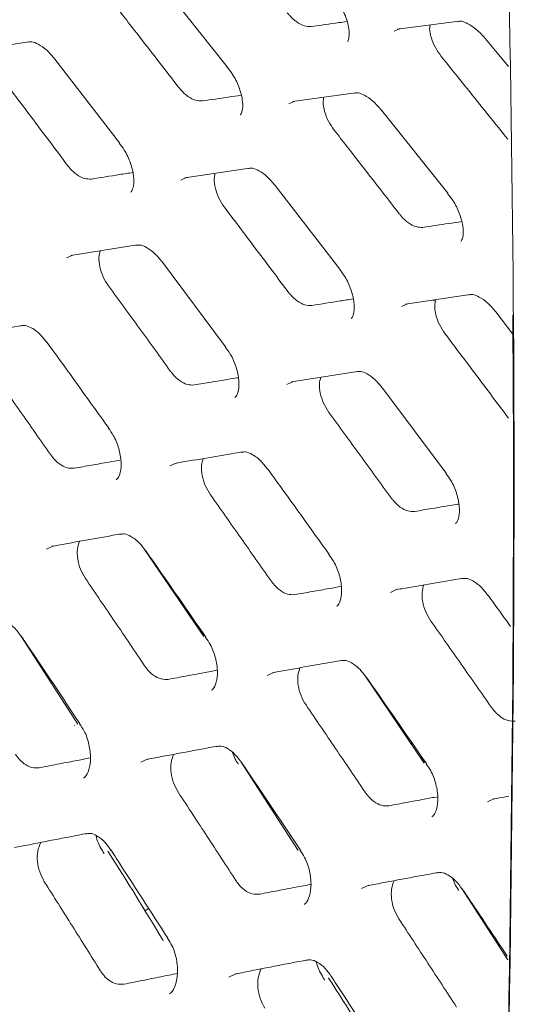
# Model space of a CAD drawing. Units: millimetres. Extents: x -16443 to 398, y -10943 to -3621.
# Drawn here: x -14210 to -14194, y -5512 to -5482 of the extents above; entities that cross this region are included whole.
import ezdxf

# ---------------------------------------------------------------- set-up
doc = ezdxf.new("R2010")
doc.units = ezdxf.units.MM
doc.layers.add('M-OBJECT-FRAME', color=20, linetype='Continuous', lineweight=15)

# ---------------------------------------------------------------- blocks, each defined once
blk = doc.blocks.new('XFMR2 (front iso)')
at = {"layer": 'M-OBJECT-FRAME', "linetype": 'Continuous'}
for p, q in [((282.155, -172.441), (284.209, -175.02)), ((289.497, -173.848), (291.41, -173.6)), ((276.047, -174.541), (278.053, -174.239)), ((292.228, -174.148), (292.94, -175.013)), ((278.851, -174.777), (280.858, -177.382)), ((286.236, -176.101), (288.196, -175.826)), ((289.003, -176.369), (291.057, -178.947)), ((282.896, -178.469), (284.902, -178.167)), ((285.699, -178.704), (287.707, -181.31)), ((279.355, -180.884), (281.408, -180.554)), ((282.196, -181.086), (284.156, -183.719)), ((289.744, -182.397), (291.75, -182.095)), ((290.601, -182.268), (290.675, -182.31)), ((292.548, -182.632), (293.08, -183.323)), ((286.203, -184.811), (288.256, -184.482)), ((289.044, -185.014), (291.005, -187.646)), ((283.482, -192.723), (281.642, -190.015)), ((279.568, -195.439), (277.795, -192.695)), ((283.486, -192.707), (283.359, -192.53)), ((290.33, -196.651), (288.49, -193.943)), ((279.469, -195.48), (279.475, -195.488)), ((289.934, -196.007), (289.937, -196.073)), ((284.537, -196.67), (284.543, -196.686)), ((286.416, -199.367), (284.643, -196.623)), ((290.334, -196.635), (290.208, -196.457)), ((286.138, -198.937), (286.184, -198.913)), ((291.385, -200.597), (291.392, -200.614)), ((292.923, -202.766), (291.492, -200.55)), ((281.645, -201.242), (281.773, -201.176))]:
    blk.add_line(p, q, dxfattribs=at)
at = {"layer": 'M-OBJECT-FRAME', "linetype": 'Continuous', "flags": 128}
for points in [[(289.395, -173.909), (289.572, -173.829), (289.572, -173.829), (289.572, -173.829)], [(286.121, -176.167), (286.306, -176.083), (286.306, -176.083), (286.306, -176.083)], [(282.767, -178.54), (282.961, -178.452), (282.961, -178.452), (282.961, -178.452)], [(279.215, -180.959), (279.417, -180.867), (279.417, -180.867), (279.417, -180.867)], [(289.616, -182.468), (289.81, -182.379), (289.81, -182.379), (289.81, -182.379)], [(286.063, -184.887), (286.265, -184.794), (286.265, -184.794), (286.265, -184.794)], [(282.43, -187.421), (282.641, -187.324), (282.641, -187.324), (282.641, -187.324)], [(278.597, -190.002), (278.816, -189.901), (278.816, -189.901), (278.816, -189.901)], [(289.279, -191.349), (289.489, -191.252), (289.489, -191.252), (289.489, -191.252)], [(285.445, -193.93), (285.664, -193.829), (285.664, -193.829), (285.664, -193.829)], [(281.53, -196.627), (281.757, -196.523), (281.757, -196.523), (281.757, -196.523)], [(292.294, -197.857), (292.513, -197.757), (292.513, -197.757), (292.513, -197.757)], [(288.378, -200.555), (288.606, -200.451), (288.606, -200.451), (288.606, -200.451)], [(284.257, -203.301), (284.494, -203.193), (284.494, -203.193), (284.494, -203.193)]]:
    blk.add_lwpolyline(points, dxfattribs=at)
at = {"layer": 'M-OBJECT-FRAME', "linetype": 'Continuous'}
for points, knots in [([(16.817, -60.981), (17.073, -61.131), (17.865, -61.594), (64.245, -88.034), (133.277, -127.817), (213.121, -173.572), (253.051, -196.474), (273.013, -207.925), (282.997, -213.648), (287.907, -216.468), (289.969, -217.646), (290.604, -218.009)], [0, 0, 0, 0, 0.0027921, 0.0086531, 0.5086646, 0.7586703, 0.8836731, 0.9461746, 0.9774253, 0.9930506, 1, 1, 1, 1]), ([(292.657, -158.873), (292.863, -167.498), (293.306, -185.987), (292.983, -204.039), (292.811, -213.67)], [0, 0, 0, 0, 0.466469, 1, 1, 1, 1]), ([(280.68, -173.055), (280.95, -173.401), (281.423, -174.007), (282.096, -174.874), (282.499, -175.395), (282.7, -175.655)], [0, 0, 0, 0, 0.400319, 0.700159, 1, 1, 1, 1]), ([(286.814, -173.766), (286.744, -173.765), (286.606, -173.763), (286.365, -173.635), (286.186, -173.477), (286.096, -173.367), (286.074, -173.341)], [0, 0, 0, 0, 0.302061, 0.604076, 0.906391, 1, 1, 1, 1]), ([(287.735, -173.162), (287.777, -173.237), (287.896, -173.445), (287.985, -173.768), (288.006, -174.061), (287.957, -174.218), (287.946, -174.225), (287.941, -174.228)], [0, 0, 0, 0, 0.135687, 0.378595, 0.584425, 0.798342, 1, 1, 1, 1]), ([(286.814, -173.766), (287.101, -173.726), (287.472, -173.674), (287.841, -173.623), (287.924, -173.612)], [0, 0, 0, 0, 0.77466, 1, 1, 1, 1]), ([(290.856, -174.696), (290.79, -174.605), (290.66, -174.425), (290.538, -174.123), (290.483, -173.874), (290.502, -173.757), (290.509, -173.717)], [0, 0, 0, 0, 0.283221, 0.566409, 0.85069, 1, 1, 1, 1]), ([(291.371, -173.611), (291.409, -173.605), (291.495, -173.592), (291.675, -173.665), (291.949, -173.847), (292.136, -174.035), (292.227, -174.146), (292.228, -174.148)], [0, 0, 0, 0, 0.201332, 0.456339, 0.714325, 0.996085, 1, 1, 1, 1]), ([(278.015, -174.252), (278.056, -174.245), (278.15, -174.229), (278.331, -174.304), (278.601, -174.483), (278.768, -174.682), (278.85, -174.78)], [0, 0, 0, 0, 0.200952, 0.465597, 0.737386, 1, 1, 1, 1]), ([(290.856, -174.696), (291.16, -175.073), (291.657, -175.69), (292.346, -176.548), (292.73, -177.029), (292.923, -177.269)], [0, 0, 0, 0, 0.440257, 0.720128, 1, 1, 1, 1]), ([(284.204, -175.026), (284.26, -175.096), (284.409, -175.281), (284.583, -175.644), (284.692, -176.037), (284.695, -176.347), (284.637, -176.497), (284.62, -176.508), (284.613, -176.513)], [0, 0, 0, 0, 0.117365, 0.309945, 0.505408, 0.691619, 0.867455, 1, 1, 1, 1]), ([(277.274, -175.455), (277.556, -175.829), (278.028, -176.453), (278.686, -177.329), (279.061, -177.831), (279.249, -178.082)], [0, 0, 0, 0, 0.427356, 0.713678, 1, 1, 1, 1]), ([(283.44, -176.079), (283.369, -176.079), (283.228, -176.079), (282.987, -175.95), (282.81, -175.791), (282.721, -175.681), (282.7, -175.655)], [0, 0, 0, 0, 0.302227, 0.604406, 0.906947, 1, 1, 1, 1]), ([(283.44, -176.079), (283.707, -176.039), (284.108, -175.979), (284.507, -175.92), (284.639, -175.901)], [0, 0, 0, 0, 0.667662, 1, 1, 1, 1]), ([(288.157, -175.838), (288.197, -175.831), (288.286, -175.817), (288.467, -175.891), (288.74, -176.07), (288.914, -176.269), (289.003, -176.37)], [0, 0, 0, 0, 0.201168, 0.460976, 0.725642, 1, 1, 1, 1]), ([(287.528, -176.982), (287.465, -176.891), (287.338, -176.709), (287.223, -176.402), (287.175, -176.139), (287.201, -176.013), (287.21, -175.964)], [0, 0, 0, 0, 0.275636, 0.551249, 0.827754, 1, 1, 1, 1]), ([(287.528, -176.982), (287.798, -177.329), (288.271, -177.935), (288.945, -178.802), (289.347, -179.322), (289.549, -179.582)], [0, 0, 0, 0, 0.400319, 0.700159, 1, 1, 1, 1]), ([(280.853, -177.389), (280.908, -177.459), (281.053, -177.646), (281.216, -178.011), (281.314, -178.411), (281.306, -178.728), (281.241, -178.89), (281.215, -178.908), (281.204, -178.916)], [0, 0, 0, 0, 0.118358, 0.311701, 0.507725, 0.695458, 0.874345, 1, 1, 1, 1]), ([(279.989, -178.506), (279.917, -178.507), (279.773, -178.508), (279.532, -178.38), (279.356, -178.22), (279.27, -178.108), (279.249, -178.082)], [0, 0, 0, 0, 0.302072, 0.6041, 0.906433, 1, 1, 1, 1]), ([(279.989, -178.506), (280.281, -178.459), (280.709, -178.391), (281.136, -178.324), (281.273, -178.303)], [0, 0, 0, 0, 0.681072, 1, 1, 1, 1]), ([(284.123, -179.383), (284.061, -179.291), (283.938, -179.106), (283.831, -178.794), (283.79, -178.52), (283.823, -178.384), (283.836, -178.327)], [0, 0, 0, 0, 0.269212, 0.5384, 0.808483, 1, 1, 1, 1]), ([(284.864, -178.18), (284.904, -178.173), (284.999, -178.157), (285.179, -178.231), (285.449, -178.411), (285.616, -178.61), (285.698, -178.707)], [0, 0, 0, 0, 0.200952, 0.465597, 0.737386, 1, 1, 1, 1]), ([(291.052, -178.954), (291.109, -179.024), (291.258, -179.209), (291.431, -179.571), (291.54, -179.965), (291.543, -180.275), (291.485, -180.425), (291.469, -180.436), (291.462, -180.441)], [0, 0, 0, 0, 0.117365, 0.309945, 0.505408, 0.691619, 0.867455, 1, 1, 1, 1]), ([(284.123, -179.383), (284.405, -179.756), (284.876, -180.381), (285.534, -181.256), (285.91, -181.758), (286.097, -182.009)], [0, 0, 0, 0, 0.427356, 0.713678, 1, 1, 1, 1]), ([(290.288, -180.007), (290.218, -180.007), (290.076, -180.007), (289.835, -179.878), (289.658, -179.719), (289.57, -179.608), (289.549, -179.582)], [0, 0, 0, 0, 0.3022265, 0.6044056, 0.9069468, 1, 1, 1, 1]), ([(290.288, -180.007), (290.556, -179.967), (290.956, -179.907), (291.355, -179.848), (291.488, -179.828)], [0, 0, 0, 0, 0.667662, 1, 1, 1, 1]), ([(280.52, -181.828), (280.46, -181.735), (280.34, -181.548), (280.241, -181.232), (280.208, -180.945), (280.248, -180.801), (280.265, -180.738)], [0, 0, 0, 0, 0.263707, 0.52738, 0.792133, 1, 1, 1, 1]), ([(281.371, -180.568), (281.413, -180.56), (281.512, -180.543), (281.692, -180.618), (281.959, -180.797), (282.118, -180.997), (282.194, -181.091)], [0, 0, 0, 0, 0.200318, 0.470049, 0.749615, 1, 1, 1, 1]), ([(287.701, -181.317), (287.756, -181.387), (287.901, -181.573), (288.065, -181.939), (288.162, -182.338), (288.155, -182.656), (288.089, -182.817), (288.063, -182.836), (288.053, -182.844)], [0, 0, 0, 0, 0.118358, 0.311701, 0.507725, 0.695458, 0.874345, 1, 1, 1, 1]), ([(280.52, -181.828), (280.842, -182.27), (281.326, -182.932), (281.968, -183.817), (282.288, -184.26), (282.448, -184.481)], [0, 0, 0, 0, 0.499997, 0.749998, 1, 1, 1, 1]), ([(286.837, -182.434), (286.765, -182.434), (286.621, -182.436), (286.38, -182.308), (286.205, -182.147), (286.118, -182.036), (286.097, -182.009)], [0, 0, 0, 0, 0.302072, 0.6041, 0.906433, 1, 1, 1, 1]), ([(286.837, -182.434), (287.129, -182.387), (287.558, -182.319), (287.985, -182.252), (288.121, -182.231)], [0, 0, 0, 0, 0.681072, 1, 1, 1, 1]), ([(290.971, -183.31), (290.909, -183.218), (290.786, -183.034), (290.679, -182.722), (290.638, -182.447), (290.671, -182.311), (290.684, -182.255)], [0, 0, 0, 0, 0.269212, 0.5384, 0.808483, 1, 1, 1, 1]), ([(291.712, -182.107), (291.753, -182.1), (291.847, -182.084), (292.027, -182.159), (292.298, -182.338), (292.464, -182.537), (292.546, -182.635)], [0, 0, 0, 0, 0.200952, 0.465597, 0.737386, 1, 1, 1, 1]), ([(292.807, -212.748), (292.975, -203.363), (293.153, -193.409), (293.08, -183.308), (293.076, -182.73)], [0, 0, 0, 0, 0.942764, 1, 1, 1, 1]), ([(275.735, -183.413), (275.8, -183.402), (276.504, -183.281), (277.202, -183.163), (277.835, -183.057)], [0, 0, 0, 0, 0.093671, 1, 1, 1, 1]), ([(277.798, -183.071), (277.841, -183.063), (277.945, -183.044), (278.126, -183.12), (278.39, -183.3), (278.542, -183.499), (278.61, -183.589)], [0, 0, 0, 0, 0.200279, 0.475551, 0.763274, 1, 1, 1, 1]), ([(290.971, -183.31), (291.253, -183.684), (291.724, -184.308), (292.382, -185.184), (292.758, -185.686), (292.946, -185.937)], [0, 0, 0, 0, 0.427356, 0.713678, 1, 1, 1, 1]), ([(278.613, -183.582), (278.673, -183.665), (279.314, -184.55), (279.95, -185.438), (280.527, -186.242)], [0, 0, 0, 0, 0.093671, 1, 1, 1, 1]), ([(284.15, -183.725), (284.204, -183.796), (284.345, -183.984), (284.499, -184.353), (284.585, -184.758), (284.567, -185.084), (284.492, -185.257), (284.458, -185.282), (284.444, -185.292)], [0, 0, 0, 0, 0.119155, 0.313358, 0.510054, 0.69966, 0.881881, 1, 1, 1, 1]), ([(276.839, -184.388), (276.996, -184.611), (277.311, -185.057), (277.939, -185.95), (278.408, -186.621), (278.721, -187.068)], [0, 0, 0, 0, 0.250163, 0.500326, 1, 1, 1, 1]), ([(288.219, -184.495), (288.261, -184.488), (288.36, -184.47), (288.54, -184.546), (288.807, -184.725), (288.967, -184.924), (289.042, -185.018)], [0, 0, 0, 0, 0.200318, 0.470049, 0.749615, 1, 1, 1, 1]), ([(283.187, -184.905), (283.114, -184.907), (282.968, -184.91), (282.727, -184.782), (282.554, -184.621), (282.469, -184.508), (282.448, -184.481)], [0, 0, 0, 0, 0.301649, 0.603264, 0.904954, 1, 1, 1, 1]), ([(283.187, -184.905), (283.362, -184.876), (283.799, -184.803), (284.254, -184.726), (284.533, -184.68), (284.553, -184.677)], [0, 0, 0, 0, 0.383175, 0.957941, 1, 1, 1, 1]), ([(287.368, -185.756), (287.308, -185.663), (287.189, -185.476), (287.089, -185.16), (287.056, -184.873), (287.096, -184.729), (287.113, -184.665)], [0, 0, 0, 0, 0.263707, 0.52738, 0.792133, 1, 1, 1, 1]), ([(287.368, -185.756), (287.69, -186.197), (288.174, -186.86), (288.816, -187.745), (289.136, -188.188), (289.297, -188.409)], [0, 0, 0, 0, 0.4999972, 0.7499983, 1, 1, 1, 1]), ([(280.52, -186.249), (280.572, -186.321), (280.71, -186.509), (280.854, -186.883), (280.929, -187.295), (280.899, -187.63), (280.816, -187.812), (280.773, -187.843), (280.758, -187.854)], [0, 0, 0, 0, 0.120344, 0.31634, 0.514678, 0.70734, 0.893976, 1, 1, 1, 1]), ([(279.459, -187.491), (279.385, -187.494), (279.237, -187.498), (278.996, -187.371), (278.824, -187.21), (278.741, -187.096), (278.721, -187.068)], [0, 0, 0, 0, 0.300966, 0.601915, 0.902524, 1, 1, 1, 1]), ([(282.583, -187.341), (282.649, -187.329), (283.352, -187.209), (284.05, -187.091), (284.683, -186.984)], [0, 0, 0, 0, 0.093671, 1, 1, 1, 1]), ([(283.687, -188.315), (283.629, -188.221), (283.513, -188.032), (283.421, -187.711), (283.397, -187.414), (283.444, -187.261), (283.466, -187.191)], [0, 0, 0, 0, 0.258858, 0.517661, 0.777828, 1, 1, 1, 1]), ([(284.646, -186.998), (284.69, -186.99), (284.794, -186.971), (284.974, -187.047), (285.238, -187.227), (285.39, -187.426), (285.458, -187.516)], [0, 0, 0, 0, 0.200279, 0.475551, 0.763274, 1, 1, 1, 1]), ([(279.459, -187.491), (279.638, -187.46), (279.995, -187.396), (280.476, -187.312), (280.778, -187.259), (280.903, -187.237)], [0, 0, 0, 0, 0.370578, 0.741157, 1, 1, 1, 1]), ([(285.461, -187.51), (285.521, -187.593), (286.163, -188.478), (286.799, -189.365), (287.375, -190.17)], [0, 0, 0, 0, 0.093671, 1, 1, 1, 1]), ([(290.998, -187.653), (291.052, -187.724), (291.193, -187.911), (291.347, -188.281), (291.433, -188.686), (291.415, -189.012), (291.341, -189.185), (291.306, -189.21), (291.293, -189.22)], [0, 0, 0, 0, 0.119155, 0.313358, 0.510054, 0.69966, 0.881881, 1, 1, 1, 1]), ([(283.687, -188.315), (283.844, -188.538), (284.159, -188.985), (284.787, -189.878), (285.256, -190.549), (285.569, -190.995)], [0, 0, 0, 0, 0.250163, 0.500326, 1, 1, 1, 1]), ([(290.036, -188.833), (289.963, -188.835), (289.817, -188.838), (289.576, -188.71), (289.402, -188.549), (289.317, -188.436), (289.297, -188.409)], [0, 0, 0, 0, 0.301649, 0.603264, 0.904954, 1, 1, 1, 1]), ([(290.036, -188.833), (290.21, -188.804), (290.647, -188.73), (291.102, -188.654), (291.382, -188.608), (291.401, -188.605)], [0, 0, 0, 0, 0.383175, 0.957941, 1, 1, 1, 1]), ([(278.761, -189.917), (278.829, -189.905), (279.548, -189.775), (280.262, -189.648), (280.909, -189.533)], [0, 0, 0, 0, 0.0936327, 1, 1, 1, 1]), ([(280.873, -189.548), (280.918, -189.539), (281.027, -189.519), (281.208, -189.596), (281.469, -189.777), (281.613, -189.975), (281.675, -190.06)], [0, 0, 0, 0, 0.20028, 0.481848, 0.778323, 1, 1, 1, 1]), ([(279.806, -190.921), (279.75, -190.825), (279.638, -190.635), (279.554, -190.309), (279.539, -190.001), (279.593, -189.84), (279.619, -189.764)], [0, 0, 0, 0, 0.254428, 0.508773, 0.76518, 1, 1, 1, 1]), ([(281.678, -190.053), (281.736, -190.137), (282.362, -191.031), (282.982, -191.927), (283.544, -192.74)], [0, 0, 0, 0, 0.093633, 1, 1, 1, 1]), ([(287.368, -190.176), (287.42, -190.248), (287.558, -190.437), (287.702, -190.811), (287.777, -191.223), (287.747, -191.558), (287.664, -191.74), (287.622, -191.771), (287.606, -191.782)], [0, 0, 0, 0, 0.120344, 0.31634, 0.514678, 0.70734, 0.893976, 1, 1, 1, 1]), ([(279.806, -190.921), (279.96, -191.146), (280.267, -191.597), (280.88, -192.499), (281.337, -193.177), (281.641, -193.628)], [0, 0, 0, 0, 0.250222, 0.500444, 1, 1, 1, 1]), ([(286.307, -191.419), (286.233, -191.421), (286.085, -191.426), (285.845, -191.299), (285.673, -191.137), (285.589, -191.023), (285.569, -190.995)], [0, 0, 0, 0, 0.300966, 0.601915, 0.902524, 1, 1, 1, 1]), ([(286.307, -191.419), (286.486, -191.387), (286.843, -191.324), (287.325, -191.239), (287.627, -191.186), (287.751, -191.165)], [0, 0, 0, 0, 0.3705785, 0.741157, 1, 1, 1, 1]), ([(289.431, -191.268), (289.497, -191.257), (290.2, -191.136), (290.899, -191.019), (291.531, -190.912)], [0, 0, 0, 0, 0.093671, 1, 1, 1, 1]), ([(290.535, -192.243), (290.477, -192.149), (290.361, -191.96), (290.269, -191.639), (290.245, -191.341), (290.292, -191.189), (290.314, -191.118)], [0, 0, 0, 0, 0.258858, 0.517661, 0.777828, 1, 1, 1, 1]), ([(291.494, -190.926), (291.538, -190.918), (291.642, -190.899), (291.823, -190.975), (292.086, -191.155), (292.238, -191.354), (292.307, -191.444)], [0, 0, 0, 0, 0.2002787, 0.4755507, 0.7632741, 1, 1, 1, 1]), ([(292.309, -191.438), (292.37, -191.521), (292.604, -191.843), (292.836, -192.167), (293.009, -192.408)], [0, 0, 0, 0, 0.256614, 1, 1, 1, 1]), ([(277.018, -192.214), (277.064, -192.204), (277.179, -192.182), (277.354, -192.258), (277.607, -192.434), (277.745, -192.628), (277.81, -192.719)], [0, 0, 0, 0, 0.200243, 0.488864, 0.761487, 1, 1, 1, 1]), ([(290.535, -192.243), (290.693, -192.466), (291.008, -192.913), (291.636, -193.806), (292.105, -194.476), (292.417, -194.923)], [0, 0, 0, 0, 0.250163, 0.500326, 1, 1, 1, 1]), ([(277.813, -192.712), (277.87, -192.797), (278.48, -193.7), (279.084, -194.606), (279.631, -195.427)], [0, 0, 0, 0, 0.093593, 1, 1, 1, 1]), ([(283.537, -192.747), (283.588, -192.819), (283.722, -193.009), (283.857, -193.388), (283.92, -193.807), (283.877, -194.152), (283.785, -194.345), (283.735, -194.381), (283.718, -194.392)], [0, 0, 0, 0, 0.120862, 0.317984, 0.517322, 0.712676, 0.903304, 1, 1, 1, 1]), ([(282.379, -194.051), (282.304, -194.054), (282.154, -194.06), (281.914, -193.935), (281.744, -193.773), (281.662, -193.657), (281.641, -193.628)], [0, 0, 0, 0, 0.299847, 0.5997, 0.898786, 1, 1, 1, 1]), ([(285.61, -193.845), (285.677, -193.832), (286.396, -193.703), (287.11, -193.576), (287.757, -193.461)], [0, 0, 0, 0, 0.093633, 1, 1, 1, 1]), ([(287.721, -193.475), (287.766, -193.467), (287.875, -193.446), (288.057, -193.523), (288.317, -193.705), (288.461, -193.903), (288.523, -193.988)], [0, 0, 0, 0, 0.20028, 0.481848, 0.778323, 1, 1, 1, 1]), ([(282.379, -194.051), (282.561, -194.017), (282.927, -193.949), (283.433, -193.856), (283.757, -193.796), (283.898, -193.77)], [0, 0, 0, 0, 0.359899, 0.719798, 1, 1, 1, 1]), ([(286.655, -194.848), (286.598, -194.753), (286.486, -194.562), (286.402, -194.237), (286.387, -193.928), (286.442, -193.768), (286.468, -193.691)], [0, 0, 0, 0, 0.254428, 0.508773, 0.76518, 1, 1, 1, 1]), ([(288.526, -193.981), (288.585, -194.064), (289.211, -194.958), (289.831, -195.855), (290.393, -196.668)], [0, 0, 0, 0, 0.093633, 1, 1, 1, 1]), ([(286.655, -194.848), (286.808, -195.074), (287.116, -195.525), (287.728, -196.427), (288.185, -197.104), (288.489, -197.556)], [0, 0, 0, 0, 0.250222, 0.500444, 1, 1, 1, 1]), ([(293.156, -195.347), (293.081, -195.349), (292.933, -195.353), (292.693, -195.227), (292.521, -195.065), (292.438, -194.951), (292.417, -194.923)], [0, 0, 0, 0, 0.3009663, 0.6019153, 0.902524, 1, 1, 1, 1]), ([(279.623, -195.433), (279.673, -195.506), (279.804, -195.699), (279.929, -196.082), (279.98, -196.51), (279.924, -196.866), (279.822, -197.069), (279.764, -197.108), (279.746, -197.12)], [0, 0, 0, 0, 0.121154, 0.319426, 0.519835, 0.718207, 0.913061, 1, 1, 1, 1]), ([(278.368, -196.799), (278.292, -196.803), (278.141, -196.811), (277.902, -196.687), (277.733, -196.525), (277.653, -196.408), (277.632, -196.377)], [0, 0, 0, 0, 0.298286, 0.596607, 0.893724, 1, 1, 1, 1]), ([(281.706, -196.538), (281.775, -196.525), (282.51, -196.386), (283.24, -196.25), (283.901, -196.127)], [0, 0, 0, 0, 0.093593, 1, 1, 1, 1]), ([(282.693, -197.57), (282.639, -197.473), (282.53, -197.281), (282.454, -196.952), (282.448, -196.633), (282.51, -196.464), (282.541, -196.381)], [0, 0, 0, 0, 0.249928, 0.499736, 0.753023, 1, 1, 1, 1]), ([(283.866, -196.141), (283.913, -196.132), (284.027, -196.11), (284.202, -196.185), (284.455, -196.362), (284.594, -196.556), (284.658, -196.646)], [0, 0, 0, 0, 0.200243, 0.488864, 0.761487, 1, 1, 1, 1]), ([(284.543, -196.665), (284.512, -196.622), (284.439, -196.518), (284.395, -196.394), (284.369, -196.323)], [0, 0, 0, 0, 0.42603, 1, 1, 1, 1]), ([(278.368, -196.799), (278.554, -196.763), (278.928, -196.69), (279.459, -196.588), (279.803, -196.522), (279.961, -196.492)], [0, 0, 0, 0, 0.350813, 0.701627, 1, 1, 1, 1]), ([(284.661, -196.64), (284.718, -196.724), (285.328, -197.627), (285.932, -198.533), (286.48, -199.354)], [0, 0, 0, 0, 0.093593, 1, 1, 1, 1]), ([(290.385, -196.674), (290.436, -196.747), (290.57, -196.937), (290.705, -197.316), (290.768, -197.735), (290.726, -198.08), (290.634, -198.273), (290.583, -198.308), (290.566, -198.32)], [0, 0, 0, 0, 0.120862, 0.317984, 0.517322, 0.712676, 0.903304, 1, 1, 1, 1]), ([(282.693, -197.57), (282.843, -197.797), (283.142, -198.253), (283.738, -199.165), (284.183, -199.849), (284.48, -200.304)], [0, 0, 0, 0, 0.250286, 0.500573, 1, 1, 1, 1]), ([(289.227, -197.979), (289.152, -197.982), (289.002, -197.988), (288.763, -197.862), (288.592, -197.7), (288.51, -197.585), (288.489, -197.556)], [0, 0, 0, 0, 0.299847, 0.5997, 0.898786, 1, 1, 1, 1]), ([(289.227, -197.979), (289.41, -197.945), (289.775, -197.877), (290.282, -197.783), (290.605, -197.724), (290.746, -197.698)], [0, 0, 0, 0, 0.359899, 0.719798, 1, 1, 1, 1]), ([(292.458, -197.772), (292.525, -197.76), (292.692, -197.73), (292.858, -197.701), (292.957, -197.683)], [0, 0, 0, 0, 0.403973, 1, 1, 1, 1]), ([(277.597, -199.28), (277.668, -199.266), (278.419, -199.118), (279.165, -198.972), (279.842, -198.841)], [0, 0, 0, 0, 0.093552, 1, 1, 1, 1]), ([(279.807, -198.856), (279.855, -198.846), (279.975, -198.822), (280.15, -198.898), (280.398, -199.076), (280.529, -199.267), (280.589, -199.355)], [0, 0, 0, 0, 0.200328, 0.497102, 0.770919, 1, 1, 1, 1]), ([(278.527, -200.339), (278.474, -200.239), (278.369, -200.043), (278.302, -199.706), (278.307, -199.381), (278.378, -199.207), (278.414, -199.12)], [0, 0, 0, 0, 0.252128, 0.496919, 0.747493, 1, 1, 1, 1]), ([(280.375, -199.446), (280.355, -199.414), (280.253, -199.255), (280.161, -199.063), (280.135, -198.909), (280.135, -198.907)], [0, 0, 0, 0, 0.198803, 0.98873, 1, 1, 1, 1]), ([(280.371, -199.448), (280.375, -199.454), (280.38, -199.46), (280.377, -199.47), (280.377, -199.472)], [0, 0, 0, 0, 0.862151, 1, 1, 1, 1]), ([(282.218, -202.169), (281.662, -201.247), (281.101, -200.317), (280.507, -199.401), (280.502, -199.393)], [0, 0, 0, 0, 0.991602, 1, 1, 1, 1]), ([(280.592, -199.347), (280.648, -199.433), (281.242, -200.345), (281.829, -201.26), (282.362, -202.09)], [0, 0, 0, 0, 0.093553, 1, 1, 1, 1]), ([(286.472, -199.361), (286.521, -199.434), (286.652, -199.626), (286.777, -200.01), (286.828, -200.438), (286.773, -200.794), (286.67, -200.996), (286.612, -201.036), (286.594, -201.048)], [0, 0, 0, 0, 0.121154, 0.319426, 0.519835, 0.718207, 0.913061, 1, 1, 1, 1]), ([(288.554, -200.465), (288.623, -200.452), (289.358, -200.313), (290.088, -200.177), (290.75, -200.054)], [0, 0, 0, 0, 0.093593, 1, 1, 1, 1]), ([(290.714, -200.069), (290.761, -200.06), (290.875, -200.038), (291.05, -200.113), (291.303, -200.29), (291.442, -200.484), (291.507, -200.574)], [0, 0, 0, 0, 0.200243, 0.488864, 0.761487, 1, 1, 1, 1]), ([(278.527, -200.339), (278.673, -200.569), (278.964, -201.03), (279.545, -201.951), (279.977, -202.642), (280.266, -203.102)], [0, 0, 0, 0, 0.2503567, 0.5007134, 1, 1, 1, 1]), ([(285.216, -200.727), (285.14, -200.731), (284.989, -200.738), (284.751, -200.615), (284.581, -200.452), (284.501, -200.335), (284.48, -200.304)], [0, 0, 0, 0, 0.298286, 0.596607, 0.893724, 1, 1, 1, 1]), ([(289.541, -201.497), (289.487, -201.401), (289.379, -201.209), (289.303, -200.879), (289.296, -200.561), (289.359, -200.392), (289.39, -200.309)], [0, 0, 0, 0, 0.249928, 0.499736, 0.753023, 1, 1, 1, 1]), ([(291.391, -200.593), (291.36, -200.549), (291.287, -200.446), (291.243, -200.322), (291.218, -200.25)], [0, 0, 0, 0, 0.42603, 1, 1, 1, 1]), ([(285.216, -200.727), (285.403, -200.69), (285.776, -200.618), (286.308, -200.515), (286.651, -200.45), (286.809, -200.419)], [0, 0, 0, 0, 0.350813, 0.701627, 1, 1, 1, 1]), ([(291.509, -200.567), (291.567, -200.652), (292.035, -201.346), (292.5, -202.042), (292.907, -202.653)], [0, 0, 0, 0, 0.121787, 1, 1, 1, 1]), ([(289.541, -201.497), (289.691, -201.725), (289.99, -202.181), (290.587, -203.092), (291.032, -203.776), (291.328, -204.232)], [0, 0, 0, 0, 0.250286, 0.500573, 1, 1, 1, 1]), ([(282.353, -202.097), (282.402, -202.17), (282.529, -202.365), (282.645, -202.754), (282.683, -203.191), (282.613, -203.558), (282.5, -203.771), (282.435, -203.814), (282.416, -203.826)], [0, 0, 0, 0, 0.121182, 0.320608, 0.522148, 0.723864, 0.923165, 1, 1, 1, 1]), ([(284.446, -203.208), (284.516, -203.194), (285.267, -203.045), (286.013, -202.9), (286.69, -202.768)], [0, 0, 0, 0, 0.093552, 1, 1, 1, 1]), ([(286.655, -202.783), (286.704, -202.774), (286.824, -202.75), (286.998, -202.826), (287.247, -203.003), (287.378, -203.195), (287.437, -203.282)], [0, 0, 0, 0, 0.200328, 0.497102, 0.770919, 1, 1, 1, 1]), ([(287.224, -203.373), (287.203, -203.341), (287.101, -203.182), (287.009, -202.991), (286.983, -202.837), (286.983, -202.835)], [0, 0, 0, 0, 0.198803, 0.98873, 1, 1, 1, 1]), ([(281, -203.523), (280.92, -203.528), (280.764, -203.537), (280.524, -203.409), (280.361, -203.246), (280.285, -203.131), (280.266, -203.102)], [0, 0, 0, 0, 0.30972, 0.606489, 0.901199, 1, 1, 1, 1]), ([(285.376, -204.267), (285.322, -204.167), (285.217, -203.97), (285.151, -203.634), (285.155, -203.308), (285.226, -203.135), (285.262, -203.048)], [0, 0, 0, 0, 0.252128, 0.496919, 0.747493, 1, 1, 1, 1]), ([(281, -203.523), (281.191, -203.485), (281.573, -203.408), (282.127, -203.296), (282.49, -203.224), (282.663, -203.189)], [0, 0, 0, 0, 0.343553, 0.687107, 1, 1, 1, 1]), ([(287.219, -203.376), (287.224, -203.381), (287.228, -203.387), (287.225, -203.398), (287.225, -203.4)], [0, 0, 0, 0, 0.862151, 1, 1, 1, 1]), ([(289.067, -206.097), (288.51, -205.175), (287.949, -204.245), (287.355, -203.329), (287.35, -203.321)], [0, 0, 0, 0, 0.991602, 1, 1, 1, 1]), ([(287.441, -203.275), (287.496, -203.36), (288.09, -204.273), (288.678, -205.188), (289.21, -206.018)], [0, 0, 0, 0, 0.0935525, 1, 1, 1, 1])]:
    blk.add_open_spline(points, degree=3, knots=knots, dxfattribs=at)

msp = doc.modelspace()

# ---------------------------------------------------------------- block references
msp.add_blockref('XFMR2 (front iso)', (-14487.343, -5307.956))

doc.saveas('drawing.dxf')
